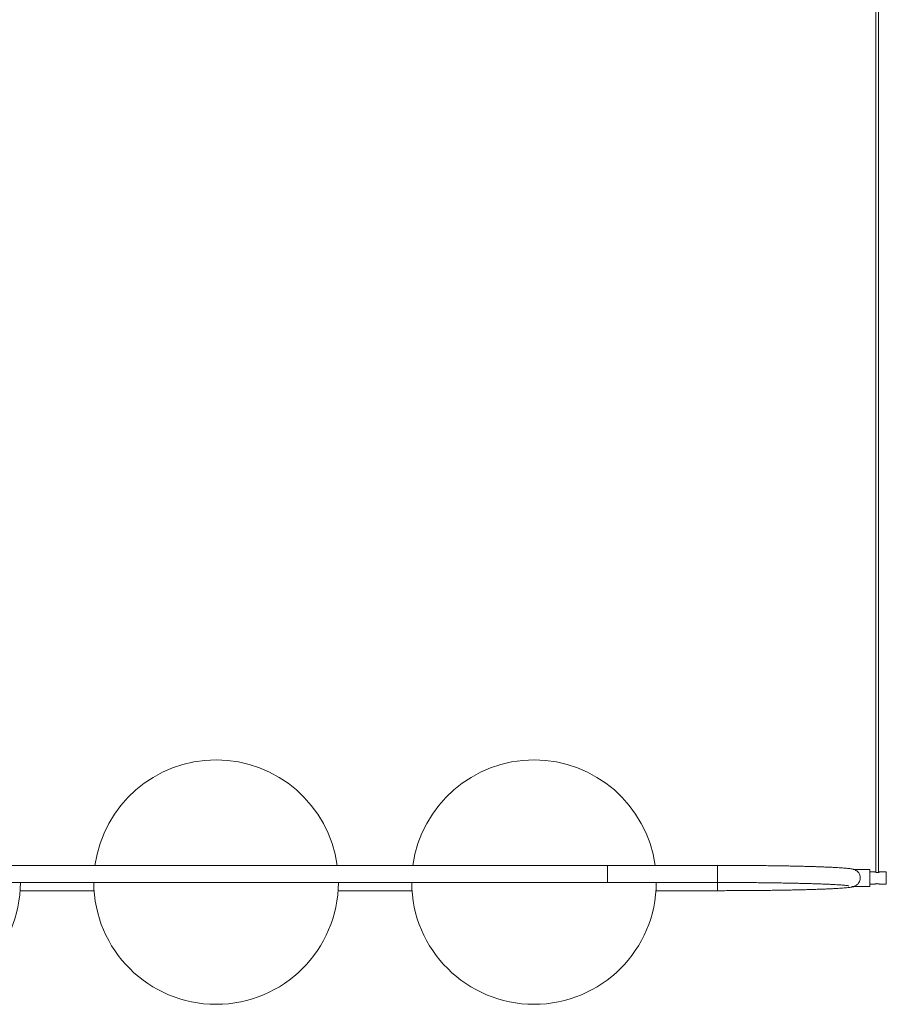
# Paper-space layout 'Área de notas' of a CAD drawing. Units: millimetres. Extents: x -398 to 1128, y -115 to 1526.
# Drawn here: x 419 to 1128, y -100 to 706 of the extents above; entities that cross this region are included whole.
import ezdxf

# ---------------------------------------------------------------- set-up
doc = ezdxf.new("R2010")
doc.units = ezdxf.units.MM

psp = doc.layouts.new('Área de notas')

# ---------------------------------------------------------------- linework, layer by layer
at = {"color": 7, "linetype": 'Continuous', "lineweight": 15}
for p, q in [((1119.59, 1504.65), (1119.59, 8.02)), ((1121.59, 8.01), (1121.59, 1504.65)), ((990, 13.7), (-90, 13.7)), ((900, -0.3), (900, 13.7)), ((1114.5, 10.35), (1101.58, 10.35)), ((1114.5, 10.35), (1114.5, -3.65)), ((1118.61, 8.35), (1114.5, 8.35)), ((1128.09, 8.35), (1122.57, 8.35)), ((1128.09, -1.65), (1128.09, 8.35)), ((-90, -0.3), (990, -0.3)), ((419.75, -7), (480.25, -7)), ((679.75, -7), (740.25, -7)), ((939.75, -7), (990, -7)), ((1100.21, -3.65), (1114.5, -3.65)), ((1114.5, -1.65), (1118.61, -1.65)), ((1122.56, -1.65), (1128.09, -1.65))]:
    psp.add_line(p, q, dxfattribs=at)
at = {"color": 8, "linetype": 'Continuous', "lineweight": 15}
psp.add_line((990, -7), (990, 13.7), dxfattribs=at)
at = {"color": 7, "linetype": 'Continuous', "lineweight": 15, "flags": 128}
psp.add_lwpolyline([(1119.59, 8.07), (1119.29, 8.13), (1118.86, 8.26), (1118.62, 8.34), (1118.61, 8.34), (1118.79, 8.26), (1119.16, 8.13), (1119.7, 7.99), (1120.37, 7.91), (1121.01, 7.92), (1121.58, 8.01), (1122.08, 8.15), (1122.44, 8.28), (1122.58, 8.35), (1122.59, 8.35), (1122.59, 8.35)], dxfattribs=at)
at = {"color": 7, "linetype": 'Continuous', "lineweight": 15}
for centre, start, end in [((580, 0), 7.87504, 172.12496), ((840, 0), 7.87504, 172.12496), ((320, 0), 180.17115, 359.82885), ((580, 0), 180.17115, 359.82885), ((840, 0), 180.17115, 359.82885)]:
    psp.add_arc(centre, 100, start, end, dxfattribs=at)
for points, knots in [([(1104.29, 8.95), (1104.29, 8.95), (1104.04, 9.18), (1103.55, 9.47), (1102.87, 9.86), (1102.22, 10.14), (1101.55, 10.37), (1100.79, 10.58), (1099.71, 10.81), (1098.32, 11.03), (1096.5, 11.24), (1094.53, 11.43), (1092.27, 11.61), (1089.71, 11.78), (1086.89, 11.95), (1083.82, 12.11), (1080.5, 12.26), (1076.93, 12.41), (1073.12, 12.55), (1069.08, 12.69), (1064.82, 12.81), (1060.35, 12.93), (1055.68, 13.04), (1050.82, 13.15), (1045.8, 13.24), (1040.61, 13.33), (1035.29, 13.41), (1029.83, 13.48), (1024.26, 13.54), (1018.59, 13.59), (1012.85, 13.63), (1007.03, 13.66), (1001.17, 13.69), (995.49, 13.7), (991.76, 13.7), (990, 13.7)], [0, 0, 0, 0, 0.000019, 0.008495, 0.017643, 0.028176, 0.041115, 0.058126, 0.082684, 0.126284, 0.162873, 0.197896, 0.234912, 0.271006, 0.306616, 0.341951, 0.377114, 0.412164, 0.447136, 0.482053, 0.516928, 0.551772, 0.586593, 0.621395, 0.656183, 0.690959, 0.725726, 0.760486, 0.79524, 0.829989, 0.864734, 0.899477, 0.934217, 0.968956, 1, 1, 1, 1]), ([(1104.27, 8.92), (1104.35, 8.87), (1104.61, 8.71), (1105.28, 8), (1106.14, 6.81), (1106.75, 4.92), (1106.85, 3.04), (1106.49, 1.25), (1105.68, -0.53), (1104.51, -1.89), (1103.15, -2.83), (1101.71, -3.45), (1100.64, -3.63), (1100, -3.65), (1100, -3.65)], [0, 0, 0, 0, 0.0181024, 0.0623477, 0.1797624, 0.2747662, 0.3701953, 0.4563647, 0.5462597, 0.6813141, 0.7723462, 0.8659567, 0.9991666, 1, 1, 1, 1]), ([(1122.59, 8.35), (1122.57, 8.34), (1122.53, 8.33), (1122.2, 8.23), (1121.88, 8.12), (1121.63, 8.08), (1121.59, 8.07)], [0, 0, 0, 0, 0.306261, 0.612023, 0.930935, 1, 1, 1, 1]), ([(990, -0.3), (991.03, -0.3), (994.02, -0.3), (998.97, -0.31), (1004.82, -0.33), (1010.63, -0.36), (1016.38, -0.4), (1022.05, -0.44), (1027.63, -0.5), (1033.1, -0.57), (1038.45, -0.64), (1043.65, -0.72), (1048.7, -0.82), (1053.57, -0.91), (1058.27, -1.02), (1062.76, -1.14), (1067.04, -1.26), (1071.09, -1.39), (1074.91, -1.52), (1078.48, -1.66), (1081.78, -1.81), (1084.81, -1.96), (1087.56, -2.11), (1090.01, -2.27), (1092.14, -2.42), (1093.96, -2.58), (1095.39, -2.72), (1096.43, -2.85), (1097.09, -2.95), (1097.45, -3.02), (1097.47, -3.03), (1097.47, -3.03)], [0, 0, 0, 0, 0.0194816, 0.0565093, 0.0935397, 0.1305687, 0.1675958, 0.2046202, 0.2416411, 0.2786575, 0.3156684, 0.3526724, 0.3896679, 0.4266529, 0.463625, 0.5005808, 0.5375163, 0.5744259, 0.611302, 0.6481341, 0.6849075, 0.7216005, 0.7581806, 0.7945977, 0.8307704, 0.8665626, 0.9017363, 0.9323702, 0.9603911, 0.9846475, 1, 1, 1, 1]), ([(990, -7), (991.04, -7), (994.04, -7), (999.01, -6.99), (1004.88, -6.97), (1010.71, -6.94), (1016.49, -6.9), (1022.18, -6.86), (1027.79, -6.8), (1033.29, -6.73), (1038.66, -6.66), (1043.9, -6.57), (1048.99, -6.48), (1053.9, -6.38), (1058.64, -6.27), (1063.18, -6.16), (1067.52, -6.03), (1071.64, -5.9), (1075.52, -5.76), (1079.17, -5.62), (1082.57, -5.47), (1085.72, -5.31), (1088.6, -5.15), (1091.22, -4.98), (1093.57, -4.81), (1095.67, -4.62), (1097.52, -4.43), (1099.21, -4.19), (1100.42, -3.98), (1101.3, -3.73), (1101.59, -3.65)], [0, 0, 0, 0, 0.019081, 0.055348, 0.091618, 0.127889, 0.164161, 0.200437, 0.236715, 0.272997, 0.309285, 0.345579, 0.38188, 0.418191, 0.454514, 0.490852, 0.527209, 0.563589, 0.600001, 0.636452, 0.672958, 0.709539, 0.746227, 0.783071, 0.820158, 0.857647, 0.895863, 0.935598, 0.979472, 1, 1, 1, 1]), ([(1100, -3.65), (1100, -3.65), (1100.07, -3.65), (1100.14, -3.64), (1100.21, -3.63)], [0, 0, 0, 0, 0.056099, 1, 1, 1, 1]), ([(1120.59, -1.26), (1120.37, -1.27), (1119.94, -1.29), (1119.36, -1.41), (1118.91, -1.54), (1118.63, -1.64), (1118.62, -1.64), (1118.61, -1.64)], [0, 0, 0, 0, 0.207825, 0.415226, 0.633377, 0.859974, 1, 1, 1, 1]), ([(1122.56, -1.64), (1122.56, -1.64), (1122.56, -1.65), (1122.34, -1.57), (1121.93, -1.44), (1121.37, -1.31), (1120.89, -1.26), (1120.63, -1.26), (1120.59, -1.26)], [0, 0, 0, 0, 0.112166, 0.314912, 0.526703, 0.75155, 0.955958, 1, 1, 1, 1])]:
    psp.add_open_spline(points, degree=3, knots=knots, dxfattribs=at)

doc.saveas('drawing.dxf')
